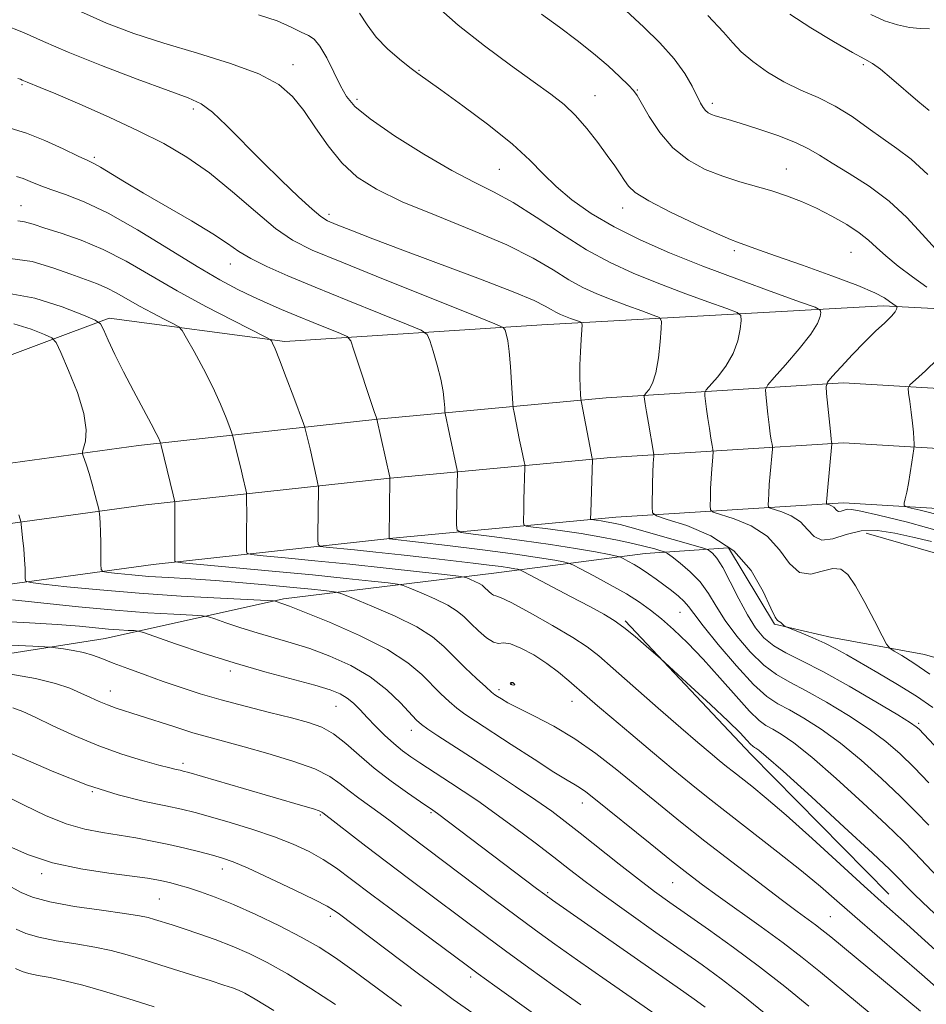
# Model space of a CAD drawing. Extents: x 2099800 to 2102700, y 309800 to 312700.
# Drawn here: x 2100181 to 2100362, y 312197 to 312394 of the extents above; entities that cross this region are included whole.
import ezdxf

# ---------------------------------------------------------------- set-up
doc = ezdxf.new("R2010")
doc.units = 0
doc.header["$MEASUREMENT"] = 0
for name, color, linetype, lineweight in [('BREAKLINE DTM HARD', 7, 'Continuous', 0), ('CONTOUR INDEX', 41, 'Continuous', 13), ('CONTOUR INTERMEDIATE', 44, 'Continuous', 0), ('SPOT ELEVATION DTM', 2, 'Continuous', 13)]:
    doc.layers.add(name, color=color, linetype=linetype, lineweight=lineweight)

msp = doc.modelspace()

# ---------------------------------------------------------------- linework, layer by layer
at = {"layer": 'BREAKLINE DTM HARD', "extrusion": (-0.03363963342994604, 0.009587107175723704, 0.9993880439742614), "elevation": -66714.61416598759, "flags": 128}
msp.add_lwpolyline([(-875999.1279070524, 1933177.077619882), (-875999.1279070523, 1933195.66014393)], dxfattribs=at)
at = {"layer": 'BREAKLINE DTM HARD', "extrusion": (0.2196977469194868, 0.2380681466871605, 0.9460742346832207), "elevation": 536682.1856097319, "flags": 128}
msp.add_lwpolyline([(-1331715.574486337, -1564382.136031295), (-1331752.127793056, -1564379.388692957), (-1331791.450277291, -1564377.443947842)], dxfattribs=at)
at = {"layer": 'BREAKLINE DTM HARD'}
for points in [[(2100451.65, 312325.71, 929.75), (2100395.65, 312335.04, 937.84), (2100353.87, 312337.18, 944.44), (2100285.58, 312333.4, 953.02), (2100234.14, 312330.1, 959.6800000000001), (2100198.99, 312334.73, 963.59), (2100172.87, 312324.97, 969.36), (2100133.38, 312301.49, 974.41), (2100101.67, 312287.53, 978.23), (2100090.66, 312287.12, 979.03)], [(2100000, 312227.327, 995.128), (2100006.82, 312230.31, 994.01), (2100046.6, 312249.37, 986.6700000000001), (2100096.12, 312274.45, 979.53), (2100133.25, 312292.32, 974.1), (2100166.06, 312303.94, 969.38), (2100204.82, 312309.28, 964.61), (2100253.34, 312314.57, 957.89), (2100298.45, 312318.82, 951.25), (2100345.89, 312321.81, 943.41), (2100386.27, 312319.41, 938.97), (2100442.2, 312310.03, 930.6), (2100496.72, 312303.49, 923.46), (2100542.9, 312295.88, 914.9), (2100584.85, 312286.3, 910.9200000000001), (2100621.55, 312274.44, 907.25), (2100667.72, 312259.01, 904.58)], [(2100000, 312214.228, 996.169), (2100011.82, 312219.4, 994.21), (2100051.9, 312238.61, 986.87), (2100101.43, 312263.69, 979.73), (2100137.87, 312281.23, 974.3000000000001), (2100168.91, 312292.22, 969.58), (2100206.29, 312297.37, 964.8100000000001), (2100254.55, 312302.63, 958.09), (2100299.39, 312306.86, 951.45), (2100345.91, 312309.79, 943.61), (2100384.92, 312307.47, 939.1700000000001), (2100440.49, 312298.15, 930.8000000000001), (2100495.03, 312291.61, 923.66), (2100540.59, 312284.1, 915.1), (2100581.66, 312274.72, 911.12), (2100617.8, 312263.04, 907.45), (2100663.92, 312247.63, 904.78)], [(2100000, 312201.127, 996.827), (2100016.82, 312208.49, 994.01), (2100057.2, 312227.85, 986.6700000000001), (2100106.74, 312252.93, 979.53), (2100142.49, 312270.14, 974.1), (2100171.76, 312280.5, 969.38), (2100207.76, 312285.46, 964.61), (2100255.76, 312290.69, 957.89), (2100300.33, 312294.9, 951.25), (2100345.93, 312297.77, 943.41), (2100383.57, 312295.53, 938.97), (2100438.78, 312286.27, 930.6), (2100493.34, 312279.73, 923.46), (2100538.28, 312272.32, 914.9), (2100578.47, 312263.14, 910.9200000000001), (2100614.05, 312251.64, 907.25), (2100660.12, 312236.25, 904.58)], [(2100000, 312184.914, 1005.288), (2100021.83, 312196.55, 1001.64), (2100075.85, 312222.01, 990.5500000000001), (2100125.6, 312248.16, 982.54), (2100165.02, 312265.45, 975.98), (2100198.14, 312270.65, 973), (2100233.84, 312278.6, 967.72), (2100275.91, 312283.71, 961.0600000000001), (2100306.24, 312287.66, 954.98), (2100322.89, 312288.77, 951)], [(2100322.89, 312288.77, 951), (2100332.12, 312273.53, 950.13), (2100343.61, 312270.85, 949.41), (2100362.13, 312267.46, 947.09), (2100392.11, 312258.83, 943.5), (2100424, 312248.26, 940.0500000000001), (2100449.47, 312236.91, 937.11), (2100470.48, 312226.45, 936.16), (2100490.61, 312213.45, 935.02)]]:
    msp.add_polyline3d(points, dxfattribs=at)
at = {"layer": 'CONTOUR INDEX', "flags": 128}
for points, elevation in [([(2100364.365, 312348.647), (2100361.676, 312351.572), (2100358.588, 312354.869), (2100355.029, 312358.168), (2100351.028, 312361.151), (2100347.04, 312363.708), (2100343.623, 312365.781), (2100341.113, 312367.363), (2100338.946, 312368.654), (2100336.335, 312369.903), (2100332.762, 312371.28), (2100328.794, 312372.645), (2100325.267, 312373.777), (2100322.817, 312374.517), (2100320.272, 312375.248), (2100319.493, 312375.527), (2100318.851, 312375.859), (2100318.313, 312376.29), (2100317.833, 312376.887), (2100317.306, 312377.8), (2100315.622, 312381.203), (2100314.155, 312383.733), (2100312.02, 312386.659), (2100309.146, 312389.824), (2100305.946, 312392.949), (2100300.526, 312397.968)], 940), ([(2100363.814, 312256.788), (2100360.503, 312259.062), (2100356.704, 312261.437), (2100352.814, 312263.743), (2100346.613, 312267.331), (2100344.376, 312268.576), (2100342.196, 312269.675), (2100339.789, 312270.757), (2100337.45, 312271.737), (2100334.609, 312272.885), (2100334.183, 312273.086), (2100333.976, 312273.253), (2100333.698, 312273.511), (2100333.352, 312273.805), (2100333.019, 312274.032), (2100332.721, 312274.216), (2100332.263, 312274.888), (2100331.393, 312276.706), (2100329.865, 312280.055), (2100327.457, 312284.216), (2100323.948, 312288.197), (2100319.344, 312291.202), (2100314.541, 312293.225), (2100310.655, 312294.457), (2100308.506, 312295.152), (2100307.723, 312295.811), (2100307.631, 312297.001), (2100307.725, 312301.614), (2100307.788, 312303.94), (2100307.854, 312305.555), (2100307.913, 312306.52), (2100307.959, 312307.038), (2100307.972, 312307.356), (2100307.905, 312307.879), (2100306.875, 312313.696), (2100306.478, 312316.011), (2100306.227, 312317.588), (2100306.101, 312318.5), (2100306.047, 312318.971), (2100306.04, 312319.218), (2100306.144, 312319.428), (2100306.449, 312319.779), (2100307.002, 312320.464), (2100307.689, 312321.72), (2100308.353, 312323.798), (2100308.868, 312326.769), (2100309.226, 312329.991), (2100309.451, 312332.64), (2100309.502, 312334.135), (2100309.082, 312334.841), (2100307.834, 312335.366), (2100305.541, 312336.186), (2100302.573, 312337.267), (2100299.441, 312338.447), (2100296.539, 312339.618), (2100293.776, 312340.894), (2100290.946, 312342.445), (2100287.787, 312344.402), (2100283.834, 312346.743), (2100278.571, 312349.41), (2100271.772, 312352.317), (2100264.38, 312355.269), (2100257.627, 312358.047), (2100252.452, 312360.53), (2100248.604, 312362.992), (2100245.54, 312365.805), (2100242.801, 312369.2), (2100240.277, 312372.848), (2100237.947, 312376.278), (2100235.676, 312379.135), (2100232.885, 312381.521), (2100228.883, 312383.656), (2100223.248, 312385.72), (2100216.626, 312387.751), (2100209.932, 312389.748), (2100203.88, 312391.733), (2100198.393, 312393.806), (2100193.191, 312396.092)], 949.9999999999999), ([(2100364.141, 312215.603), (2100361.74, 312217.852), (2100359.992, 312219.55), (2100358.73, 312220.83), (2100356.885, 312222.762), (2100355.185, 312224.411), (2100351.74, 312227.636), (2100346.057, 312232.885), (2100339.485, 312238.912), (2100333.833, 312244.047), (2100330.464, 312247.038), (2100328.948, 312248.299), (2100328.404, 312248.66), (2100328.083, 312248.835), (2100327.749, 312249.075), (2100327.294, 312249.512), (2100326.564, 312250.308), (2100325.211, 312251.727), (2100322.842, 312254.061), (2100319.301, 312257.4), (2100315.389, 312261.021), (2100309.269, 312266.623), (2100306.445, 312269.108), (2100304.221, 312271.01), (2100301.988, 312272.82), (2100300.027, 312274.229), (2100297.933, 312275.498), (2100295.128, 312277.027), (2100291.299, 312279.065), (2100281.965, 312283.989), (2100281.165, 312284.373), (2100280.756, 312284.485), (2100280.142, 312284.602), (2100279.083, 312284.779), (2100277.427, 312285.02), (2100275.037, 312285.33), (2100271.824, 312285.719), (2100262.749, 312286.767), (2100257.423, 312287.363), (2100252.347, 312287.912), (2100248.046, 312288.352), (2100242.416, 312288.889), (2100241.201, 312289.054), (2100240.76, 312289.464), (2100240.714, 312290.473), (2100240.816, 312296.764), (2100240.836, 312299.751), (2100240.822, 312301.011), (2100240.742, 312301.518), (2100240.527, 312302.5), (2100239.152, 312308.558), (2100238.253, 312312.312), (2100238.113, 312312.83), (2100237.821, 312313.669), (2100235.89, 312318.884), (2100234.399, 312322.87), (2100233.053, 312326.397), (2100232.16, 312328.618), (2100231.666, 312329.73), (2100231.426, 312330.191), (2100231.19, 312330.455), (2100230.299, 312330.957), (2100223.777, 312334.258), (2100218.32, 312337.09), (2100212.556, 312340.224), (2100202.373, 312346.119), (2100197.786, 312348.513), (2100193.382, 312350.365), (2100189.383, 312351.745), (2100186.095, 312352.769), (2100183.717, 312353.531), (2100182.026, 312354.027), (2100180.693, 312354.232)], 960), ([(2100338.986, 312197.028), (2100334.169, 312200.965), (2100329.094, 312204.952), (2100323.894, 312208.822), (2100318.926, 312212.375), (2100311.146, 312217.823), (2100308.118, 312220.005), (2100304.888, 312222.446), (2100301.034, 312225.471), (2100293.229, 312231.699), (2100290.251, 312234.033), (2100287.529, 312236.061), (2100284.358, 312238.279), (2100280.262, 312241.035), (2100275.678, 312244.061), (2100271.272, 312246.941), (2100264.76, 312251.175), (2100262.753, 312252.502), (2100261.481, 312253.41), (2100260.488, 312254.297), (2100257.26, 312257.746), (2100254.556, 312260.333), (2100251.194, 312262.947), (2100247.294, 312265.218), (2100243.149, 312267.093), (2100239.091, 312268.598), (2100235.374, 312269.781), (2100228.581, 312271.747), (2100225.285, 312272.792), (2100222.336, 312273.79), (2100220.129, 312274.564), (2100218.825, 312274.993), (2100217.655, 312275.183), (2100215.617, 312275.297), (2100211.925, 312275.478), (2100206.673, 312275.794), (2100200.17, 312276.294), (2100192.853, 312276.989), (2100179.637, 312278.381)], 969.9999999999999), ([(2100293.955, 312188.363), (2100276.162, 312201.106), (2100272.778, 312203.547), (2100270.4, 312205.29), (2100256.932, 312215.314), (2100251.553, 312219.344), (2100247.481, 312222.416), (2100244.423, 312224.659), (2100241.769, 312226.417), (2100238.981, 312227.987), (2100235.805, 312229.476), (2100232.055, 312230.945), (2100227.687, 312232.421), (2100223.199, 312233.802), (2100219.229, 312234.955), (2100216.172, 312235.799), (2100213.466, 312236.468), (2100210.306, 312237.15), (2100206.057, 312238.04), (2100200.758, 312239.351), (2100194.616, 312241.304), (2100187.917, 312243.974), (2100181.267, 312246.845), (2100175.353, 312249.257)], 980), ([(2100207.967, 312196.941), (2100202.661, 312198.578), (2100197.851, 312200.028), (2100193.664, 312201.223), (2100190.091, 312202.135), (2100187.123, 312202.759), (2100184.737, 312203.194), (2100182.905, 312203.563), (2100181.525, 312203.987), (2100180.19, 312204.565)], 990)]:
    msp.add_lwpolyline(points, dxfattribs=dict(at, elevation=elevation))
at = {"layer": 'CONTOUR INTERMEDIATE', "flags": 128}
for points, elevation in [([(2100366.313, 312291.773), (2100358.751, 312293.941), (2100352.922, 312295.335), (2100349.4, 312296.132), (2100347.621, 312296.473), (2100346.737, 312296.493), (2100346.047, 312296.329), (2100345.438, 312296.135), (2100344.946, 312296.069), (2100344.586, 312296.239), (2100343.962, 312296.913), (2100343.55, 312297.182), (2100343.12, 312297.363), (2100342.579, 312297.536), (2100342.509, 312297.595), (2100342.501, 312297.701), (2100342.511, 312297.956), (2100342.562, 312298.658), (2100342.692, 312300.158), (2100343.584, 312309.605), (2100343.578, 312309.745), (2100343.548, 312309.943), (2100343.471, 312310.582), (2100343.311, 312312.039), (2100342.514, 312319.696), (2100342.428, 312321.081), (2100342.729, 312321.961), (2100343.677, 312323.09), (2100345.423, 312325.017), (2100347.693, 312327.468), (2100350.107, 312329.965), (2100352.325, 312332.11), (2100354.17, 312333.824), (2100355.504, 312335.109), (2100356.247, 312335.981), (2100356.551, 312336.521), (2100356.625, 312336.823), (2100356.64, 312336.978), (2100356.6, 312337.065), (2100356.473, 312337.158), (2100355.793, 312337.621), (2100355.134, 312338.09), (2100354.098, 312338.79), (2100352.178, 312339.823), (2100348.772, 312341.299), (2100343.609, 312343.245), (2100337.724, 312345.337), (2100332.482, 312347.167), (2100328.925, 312348.42), (2100324.703, 312349.919), (2100323.333, 312350.46), (2100320.695, 312351.607), (2100316.347, 312353.579), (2100311.3, 312355.969), (2100306.93, 312358.211), (2100304.259, 312359.886), (2100302.899, 312361.148), (2100302.108, 312362.294), (2100301.254, 312363.595), (2100300.133, 312365.217), (2100298.647, 312367.298), (2100296.747, 312369.888), (2100294.568, 312372.685), (2100292.292, 312375.3), (2100289.995, 312377.49), (2100287.329, 312379.596), (2100283.842, 312382.107), (2100279.262, 312385.378), (2100274.046, 312389.234), (2100268.832, 312393.367), (2100264.189, 312397.448)], 944), ([(2100363.219, 312263.481), (2100359.99, 312265.701), (2100357.607, 312267.201), (2100356.038, 312268.119), (2100355.168, 312268.679), (2100354.551, 312269.471), (2100353.658, 312271.174), (2100352.118, 312274.193), (2100350.198, 312277.847), (2100348.325, 312281.182), (2100346.796, 312283.425), (2100345.392, 312284.539), (2100343.766, 312284.67), (2100341.682, 312284.081), (2100339.352, 312283.52), (2100337.101, 312283.851), (2100335.125, 312285.654), (2100333.111, 312288.357), (2100330.62, 312291.102), (2100327.413, 312293.195), (2100324.067, 312294.604), (2100319.864, 312295.946), (2100319.318, 312296.406), (2100319.254, 312297.235), (2100319.284, 312298.709), (2100319.337, 312300.629), (2100319.423, 312302.679), (2100319.543, 312304.574), (2100319.672, 312306.153), (2100319.829, 312307.935), (2100319.798, 312308.455), (2100319.658, 312309.288), (2100319.398, 312310.752), (2100319.073, 312312.658), (2100318.756, 312314.687), (2100318.502, 312316.555), (2100318.32, 312318.104), (2100318.203, 312319.213), (2100318.184, 312319.855), (2100318.454, 312320.4), (2100320.674, 312322.942), (2100322.376, 312325.146), (2100323.874, 312327.667), (2100324.803, 312330.234), (2100325.254, 312332.542), (2100325.429, 312334.273), (2100325.394, 312335.254), (2100324.653, 312335.875), (2100322.571, 312336.668), (2100318.761, 312338.031), (2100313.827, 312339.828), (2100308.621, 312341.789), (2100303.796, 312343.735), (2100299.204, 312345.857), (2100294.499, 312348.435), (2100289.465, 312351.609), (2100284.416, 312354.949), (2100279.796, 312357.881), (2100275.85, 312360.049), (2100272.01, 312361.953), (2100267.511, 312364.305), (2100261.911, 312367.578), (2100256.077, 312371.262), (2100251.204, 312374.605), (2100248.15, 312377.085), (2100246.435, 312379.095), (2100245.243, 312381.259), (2100243.923, 312383.99), (2100242.496, 312386.852), (2100241.15, 312389.199), (2100239.992, 312390.582), (2100238.826, 312391.339), (2100237.374, 312392.008), (2100235.372, 312392.998), (2100232.599, 312394.218), (2100228.847, 312395.445)], 948), ([(2100363.503, 312290.037), (2100359.767, 312290.926), (2100356.167, 312291.717), (2100352.729, 312292.218), (2100349.472, 312292.162), (2100346.442, 312291.444), (2100343.769, 312290.593), (2100341.611, 312290.301), (2100340.029, 312291.047), (2100338.721, 312292.473), (2100337.291, 312294.007), (2100335.481, 312295.189), (2100333.593, 312295.984), (2100331.222, 312296.741), (2100330.914, 312297), (2100330.878, 312297.468), (2100330.898, 312298.332), (2100330.95, 312299.643), (2100331.057, 312301.419), (2100331.232, 312303.594), (2100331.685, 312308.515), (2100331.691, 312309.03), (2100331.618, 312309.516), (2100331.473, 312310.347), (2100331.272, 312311.62), (2100331.033, 312313.363), (2100330.778, 312315.522), (2100330.359, 312319.454), (2100330.327, 312320.492), (2100330.764, 312321.372), (2100332.044, 312322.848), (2100334.345, 312325.42), (2100337.063, 312328.572), (2100339.395, 312331.535), (2100340.739, 312333.699), (2100341.281, 312335.093), (2100341.407, 312335.906), (2100341.286, 312336.374), (2100340.224, 312336.909), (2100337.308, 312337.97), (2100331.98, 312339.876), (2100325.08, 312342.389), (2100317.8, 312345.131), (2100311.125, 312347.801), (2100305.209, 312350.405), (2100299.999, 312353.024), (2100295.454, 312355.715), (2100291.583, 312358.424), (2100288.409, 312361.07), (2100285.819, 312363.637), (2100283.172, 312366.368), (2100279.695, 312369.572), (2100274.941, 312373.384), (2100269.763, 312377.248), (2100265.346, 312380.433), (2100260.757, 312383.707), (2100259.154, 312384.899), (2100257.047, 312386.548), (2100254.648, 312388.633), (2100252.386, 312390.999), (2100250.572, 312393.465), (2100249.041, 312395.755)], 946), ([(2100362.592, 312340.962), (2100359.759, 312343.008), (2100356.893, 312345.17), (2100354.4, 312347.185), (2100352.533, 312348.871), (2100350.928, 312350.356), (2100349.063, 312351.848), (2100346.561, 312353.491), (2100343.598, 312355.186), (2100340.492, 312356.769), (2100337.489, 312358.115), (2100334.547, 312359.246), (2100331.556, 312360.222), (2100325.15, 312362.039), (2100321.746, 312363.131), (2100318.263, 312364.523), (2100314.869, 312366.369), (2100311.768, 312368.823), (2100309.134, 312371.906), (2100307.048, 312375.089), (2100304.647, 312379.307), (2100303.909, 312380.325), (2100302.873, 312381.404), (2100301.162, 312383.053), (2100298.797, 312385.215), (2100295.9, 312387.693), (2100292.601, 312390.311), (2100289.068, 312392.969), (2100285.475, 312395.589)], 942), ([(2100362.781, 312363.48), (2100359.463, 312366.562), (2100356.623, 312368.709), (2100353.863, 312370.608), (2100350.867, 312372.78), (2100347.641, 312375.077), (2100344.274, 312377.183), (2100340.845, 312378.887), (2100337.407, 312380.394), (2100334.002, 312382.017), (2100330.714, 312383.969), (2100327.776, 312386.075), (2100325.458, 312388.061), (2100323.803, 312389.832), (2100321.935, 312391.997), (2100318.749, 312395.344)], 938), ([(2100363.04, 312376.315), (2100360.829, 312378.183), (2100355.56, 312382.73), (2100353.327, 312384.563), (2100351.743, 312385.677), (2100350.168, 312386.556), (2100347.748, 312387.876), (2100343.934, 312390.105), (2100339.418, 312392.875), (2100335.2, 312395.612)], 936), ([(2100363.111, 312392.619), (2100361.281, 312392.694), (2100359.128, 312392.922), (2100356.705, 312393.417), (2100354.108, 312394.258), (2100351.373, 312395.545)], 934), ([(2100371.9, 312240.971), (2100361.035, 312252.482), (2100360.497, 312252.977), (2100359.343, 312253.769), (2100356.803, 312255.336), (2100352.425, 312257.957), (2100347.038, 312261.097), (2100341.79, 312264.022), (2100337.593, 312266.183), (2100334.412, 312267.778), (2100331.972, 312269.194), (2100330.011, 312270.784), (2100328.314, 312272.776), (2100326.68, 312275.362), (2100324.966, 312278.599), (2100323.273, 312281.973), (2100321.764, 312284.834), (2100320.569, 312286.689), (2100319.698, 312287.696), (2100319.13, 312288.173), (2100318.726, 312288.427), (2100317.873, 312288.724), (2100315.842, 312289.317), (2100307.84, 312291.609), (2100303.874, 312292.719), (2100301.197, 312293.428), (2100299.563, 312293.807), (2100298.444, 312294.008), (2100297.421, 312294.158), (2100295.452, 312294.414), (2100295.316, 312294.487), (2100295.298, 312294.645), (2100295.323, 312295.781), (2100295.663, 312306.493), (2100295.639, 312306.678), (2100295.143, 312309.154), (2100293.456, 312317.847), (2100293.35, 312318.602), (2100293.295, 312319.45), (2100293.224, 312320.902), (2100293.166, 312322.928), (2100293.173, 312325.364), (2100293.279, 312328.002), (2100293.436, 312330.475), (2100293.581, 312332.374), (2100293.641, 312333.42), (2100293.516, 312333.858), (2100293.096, 312334.064), (2100291.319, 312334.706), (2100290.262, 312335.105), (2100289.281, 312335.5), (2100288.348, 312335.931), (2100287.392, 312336.455), (2100286.2, 312337.161), (2100283.991, 312338.27), (2100279.841, 312340.033), (2100273.242, 312342.575), (2100257.748, 312348.336), (2100251.707, 312350.625), (2100247.325, 312352.33), (2100244.403, 312353.494), (2100242.635, 312354.247), (2100241.303, 312355.068), (2100239.582, 312356.526), (2100236.859, 312359.029), (2100233.368, 312362.35), (2100229.555, 312366.103), (2100222.445, 312373.325), (2100219.627, 312375.975), (2100217.373, 312377.625), (2100214.786, 312378.818), (2100210.749, 312380.286), (2100204.589, 312382.549), (2100197.415, 312385.282), (2100190.785, 312387.945), (2100185.809, 312390.124), (2100181.821, 312391.903), (2100177.713, 312393.49)], 951.9999999999999), ([(2100363.025, 312241.754), (2100360.057, 312244.821), (2100357.285, 312247.524), (2100354.428, 312250.001), (2100351.061, 312252.514), (2100346.935, 312255.227), (2100342.515, 312257.898), (2100338.443, 312260.181), (2100335.184, 312261.884), (2100332.494, 312263.407), (2100329.951, 312265.303), (2100327.254, 312267.956), (2100324.587, 312271.091), (2100322.253, 312274.266), (2100320.441, 312277.127), (2100318.896, 312279.661), (2100317.245, 312281.941), (2100315.254, 312284.003), (2100313.229, 312285.733), (2100311.609, 312286.98), (2100310.681, 312287.661), (2100310.108, 312287.978), (2100309.398, 312288.205), (2100308.142, 312288.56), (2100306.262, 312289.058), (2100303.762, 312289.658), (2100300.676, 312290.319), (2100297.164, 312290.993), (2100293.416, 312291.629), (2100289.665, 312292.179), (2100286.313, 312292.618), (2100283.807, 312292.924), (2100282.445, 312293.118), (2100281.945, 312293.387), (2100281.88, 312293.965), (2100281.916, 312296.538), (2100281.956, 312298.404), (2100282.151, 312304.907), (2100282.118, 312305.422), (2100282.001, 312306.015), (2100281.469, 312308.505), (2100281.093, 312310.324), (2100279.999, 312315.869), (2100279.832, 312316.784), (2100279.743, 312317.636), (2100279.507, 312321.806), (2100279.293, 312325.048), (2100279.025, 312328.07), (2100278.718, 312330.235), (2100278.422, 312331.593), (2100278.191, 312332.364), (2100277.832, 312332.844), (2100276.157, 312333.637), (2100271.731, 312335.421), (2100254.191, 312342.433), (2100245.501, 312345.926), (2100239.588, 312348.378), (2100235.66, 312350.349), (2100232.254, 312352.709), (2100228.224, 312356.069), (2100223.672, 312359.999), (2100219.011, 312363.806), (2100214.518, 312366.973), (2100209.914, 312369.675), (2100204.783, 312372.263), (2100198.937, 312374.966), (2100193.114, 312377.537), (2100188.279, 312379.611), (2100185.147, 312380.924), (2100182.514, 312381.991), (2100181.571, 312382.398), (2100181.192, 312382.545), (2100180.665, 312382.698)], 954), ([(2100363.033, 312233.245), (2100360.429, 312235.955), (2100357.285, 312239.092), (2100353.543, 312242.644), (2100349.447, 312246.304), (2100345.318, 312249.692), (2100341.445, 312252.497), (2100337.993, 312254.698), (2100335.097, 312256.341), (2100332.775, 312257.585), (2100330.576, 312259.036), (2100327.93, 312261.411), (2100324.498, 312265.127), (2100320.86, 312269.406), (2100317.825, 312273.171), (2100315.966, 312275.619), (2100314.911, 312277.053), (2100314.053, 312278.051), (2100312.909, 312279.086), (2100311.498, 312280.209), (2100309.964, 312281.365), (2100308.428, 312282.503), (2100306.917, 312283.585), (2100305.437, 312284.576), (2100304.016, 312285.439), (2100302.774, 312286.136), (2100301.857, 312286.625), (2100301.283, 312286.902), (2100300.553, 312287.106), (2100299.044, 312287.411), (2100296.266, 312287.948), (2100292.277, 312288.665), (2100287.27, 312289.469), (2100281.577, 312290.265), (2100276.078, 312290.967), (2100271.79, 312291.487), (2100269.438, 312291.821), (2100268.575, 312292.287), (2100268.462, 312293.285), (2100268.544, 312299.487), (2100268.646, 312303.831), (2100268.574, 312304.351), (2100267.044, 312311.495), (2100266.211, 312315.646), (2100266.168, 312316.059), (2100266.125, 312316.796), (2100266.036, 312318.138), (2100265.813, 312320.078), (2100265.359, 312322.536), (2100264.63, 312325.359), (2100263.804, 312328.103), (2100263.111, 312330.249), (2100262.575, 312331.487), (2100261.378, 312332.343), (2100258.495, 312333.548), (2100253.296, 312335.625), (2100246.74, 312338.258), (2100240.182, 312340.919), (2100234.727, 312343.186), (2100230.483, 312345.062), (2100227.305, 312346.655), (2100224.938, 312348.105), (2100222.672, 312349.671), (2100219.683, 312351.642), (2100215.431, 312354.192), (2100205.801, 312359.747), (2100202.012, 312362.006), (2100197.235, 312364.934), (2100195.921, 312365.667), (2100194.659, 312366.274), (2100192.762, 312367.163), (2100189.765, 312368.601), (2100186.091, 312370.291), (2100182.387, 312371.795), (2100179.146, 312372.79)], 956), ([(2100368.422, 312219.04), (2100360.162, 312227.789), (2100357.832, 312230.156), (2100354.512, 312233.364), (2100349.8, 312237.765), (2100344.466, 312242.608), (2100339.576, 312246.869), (2100335.955, 312249.768), (2100333.47, 312251.498), (2100331.75, 312252.5), (2100330.411, 312253.232), (2100329.016, 312254.232), (2100327.118, 312256.059), (2100324.413, 312259.064), (2100321.176, 312262.778), (2100317.827, 312266.524), (2100314.718, 312269.751), (2100311.931, 312272.407), (2100309.481, 312274.565), (2100307.316, 312276.326), (2100305.116, 312277.905), (2100302.494, 312279.543), (2100299.248, 312281.385), (2100295.927, 312283.185), (2100293.264, 312284.596), (2100291.747, 312285.381), (2100290.874, 312285.731), (2100289.9, 312285.948), (2100288.128, 312286.284), (2100285.07, 312286.795), (2100280.29, 312287.491), (2100273.707, 312288.35), (2100266.652, 312289.221), (2100255.064, 312290.596), (2100255.002, 312290.643), (2100254.984, 312290.933), (2100255.157, 312302.661), (2100255.101, 312302.949), (2100252.527, 312314.534), (2100252.369, 312314.97), (2100252.056, 312315.893), (2100247.957, 312328.364), (2100247.296, 312330.199), (2100246.597, 312331.057), (2100245.259, 312331.674), (2100239.773, 312333.875), (2100236.497, 312335.211), (2100233.455, 312336.482), (2100230.596, 312337.724), (2100227.754, 312339.022), (2100224.722, 312340.497), (2100221.131, 312342.412), (2100216.57, 312345.068), (2100210.842, 312348.588), (2100204.61, 312352.392), (2100198.747, 312355.725), (2100193.95, 312358.021), (2100190.191, 312359.48), (2100187.261, 312360.489), (2100184.966, 312361.362), (2100183.162, 312362.116), (2100181.718, 312362.695), (2100180.423, 312363.085)], 958), ([(2100365.777, 312206.924), (2100358.585, 312213.444), (2100353.487, 312217.989), (2100350.064, 312221.08), (2100339.62, 312230.605), (2100334.416, 312235.265), (2100330.424, 312238.7), (2100327.552, 312241.045), (2100323.889, 312243.917), (2100322.504, 312245.03), (2100321.053, 312246.222), (2100319.256, 312247.721), (2100316.802, 312249.808), (2100313.37, 312252.775), (2100308.857, 312256.721), (2100299.846, 312264.653), (2100296.958, 312267.166), (2100294.627, 312268.982), (2100291.776, 312270.841), (2100287.703, 312273.251), (2100283.202, 312275.791), (2100279.437, 312277.807), (2100277.268, 312278.834), (2100276.316, 312279.166), (2100275.896, 312279.285), (2100275.45, 312279.573), (2100274.938, 312280.013), (2100274.022, 312280.905), (2100273.577, 312281.282), (2100272.978, 312281.662), (2100272.155, 312282.07), (2100271.269, 312282.457), (2100270.544, 312282.756), (2100269.997, 312282.936), (2100268.839, 312283.111), (2100266.076, 312283.43), (2100261.045, 312283.997), (2100254.4, 312284.73), (2100247.126, 312285.503), (2100240.146, 312286.203), (2100234.15, 312286.776), (2100229.768, 312287.182), (2100227.401, 312287.43), (2100226.532, 312287.719), (2100226.417, 312288.298), (2100226.456, 312290.867), (2100226.472, 312292.732), (2100226.478, 312294.819), (2100226.465, 312299.242), (2100226.417, 312299.761), (2100226.291, 312300.367), (2100225.715, 312302.897), (2100225.286, 312304.72), (2100223.73, 312311.045), (2100223.511, 312311.734), (2100223.111, 312312.829), (2100222.37, 312314.789), (2100221.245, 312317.545), (2100219.72, 312320.899), (2100217.849, 312324.583), (2100215.962, 312328.068), (2100214.46, 312330.756), (2100213.579, 312332.255), (2100212.897, 312332.986), (2100211.833, 312333.577), (2100209.968, 312334.521), (2100207.551, 312335.775), (2100204.998, 312337.163), (2100200.488, 312339.774), (2100198.457, 312340.834), (2100196.433, 312341.684), (2100191.299, 312343.515), (2100187.684, 312344.831), (2100183.524, 312346.064), (2100179.144, 312346.706)], 962), ([(2100364.992, 312200.399), (2100361.578, 312203.4), (2100348.163, 312214.986), (2100344.591, 312218.126), (2100341.303, 312220.984), (2100337.534, 312224.116), (2100332.779, 312227.894), (2100322.747, 312235.69), (2100318.837, 312238.76), (2100315.43, 312241.497), (2100311.86, 312244.43), (2100307.683, 312247.903), (2100303.35, 312251.534), (2100299.534, 312254.755), (2100296.72, 312257.158), (2100294.647, 312258.958), (2100290.986, 312262.17), (2100288.893, 312263.895), (2100286.531, 312265.646), (2100283.918, 312267.329), (2100281.37, 312268.721), (2100279.275, 312269.565), (2100277.885, 312269.74), (2100276.896, 312269.659), (2100275.866, 312269.871), (2100274.472, 312270.772), (2100272.868, 312272.148), (2100271.326, 312273.63), (2100270.006, 312274.936), (2100268.612, 312276.116), (2100266.74, 312277.306), (2100264.164, 312278.582), (2100261.396, 312279.792), (2100259.127, 312280.727), (2100257.775, 312281.249), (2100256.654, 312281.512), (2100254.805, 312281.741), (2100251.429, 312282.119), (2100246.378, 312282.663), (2100239.666, 312283.348), (2100231.583, 312284.129), (2100213.6, 312285.805), (2100212.303, 312285.974), (2100212.121, 312286.123), (2100212.129, 312288.701), (2100212.107, 312297.472), (2100212.092, 312298.005), (2100212.055, 312298.234), (2100211.787, 312299.376), (2100209.347, 312309.261), (2100209.202, 312309.8), (2100209.095, 312310.11), (2100208.888, 312310.627), (2100208.389, 312311.691), (2100207.392, 312313.614), (2100203.81, 312320.197), (2100201.819, 312323.982), (2100200.103, 312327.467), (2100198.759, 312330.368), (2100197.834, 312332.447), (2100197.219, 312333.615), (2100196.182, 312334.371), (2100193.832, 312335.364), (2100189.585, 312337.004), (2100184.068, 312338.752), (2100178.213, 312339.832)], 964), ([(2100361.32, 312196.042), (2100343.363, 312210.892), (2100341.586, 312212.341), (2100340.297, 312213.338), (2100336.663, 312215.996), (2100333.434, 312218.399), (2100328.897, 312221.839), (2100323.581, 312225.92), (2100318.202, 312230.1), (2100313.322, 312233.952), (2100308.887, 312237.514), (2100300.535, 312244.348), (2100296.373, 312247.609), (2100292.164, 312250.562), (2100287.947, 312253.069), (2100284.055, 312255.103), (2100280.894, 312256.666), (2100278.752, 312257.778), (2100277.447, 312258.525), (2100276.676, 312259.015), (2100276.128, 312259.386), (2100275.46, 312259.922), (2100274.32, 312260.939), (2100272.482, 312262.643), (2100270.226, 312264.786), (2100267.959, 312267.008), (2100265.915, 312269.037), (2100263.638, 312270.96), (2100260.501, 312272.949), (2100256.174, 312275.093), (2100251.522, 312277.127), (2100247.71, 312278.698), (2100245.552, 312279.562), (2100244.469, 312279.914), (2100243.533, 312280.052), (2100241.945, 312280.23), (2100239.421, 312280.499), (2100235.804, 312280.863), (2100231.065, 312281.312), (2100225.681, 312281.787), (2100220.251, 312282.216), (2100215.274, 312282.548), (2100210.829, 312282.815), (2100206.892, 312283.072), (2100203.471, 312283.356), (2100200.701, 312283.631), (2100198.752, 312283.847), (2100197.709, 312284.02), (2100197.326, 312284.451), (2100197.274, 312285.508), (2100197.278, 312287.409), (2100197.271, 312289.756), (2100197.238, 312292.001), (2100197.171, 312293.705), (2100197.09, 312294.86), (2100197.02, 312295.567), (2100196.968, 312295.984), (2100196.859, 312296.482), (2100196.133, 312299.277), (2100195.539, 312301.496), (2100194.933, 312303.641), (2100194.414, 312305.303), (2100194.01, 312306.461), (2100193.734, 312307.188), (2100193.599, 312307.603), (2100193.629, 312308.008), (2100193.849, 312308.748), (2100194.212, 312310.142), (2100194.373, 312312.385), (2100193.915, 312315.644), (2100192.592, 312319.887), (2100190.851, 312324.296), (2100189.312, 312327.856), (2100188.369, 312329.856), (2100187.513, 312330.796), (2100186.011, 312331.485), (2100183.348, 312332.513), (2100179.89, 312333.609)], 966), ([(2100365.744, 312295.189), (2100361.276, 312296.285), (2100358.895, 312296.854), (2100358.059, 312297.224), (2100358.052, 312297.715), (2100358.272, 312298.59), (2100358.572, 312299.906), (2100358.92, 312301.665), (2100359.283, 312303.796), (2100359.613, 312305.93), (2100359.997, 312308.582), (2100360.041, 312309.106), (2100360.032, 312309.645), (2100359.995, 312310.571), (2100359.908, 312311.945), (2100359.738, 312313.751), (2100359.469, 312315.904), (2100359.166, 312318.04), (2100358.914, 312319.728), (2100358.832, 312320.707), (2100359.195, 312321.404), (2100360.315, 312322.415), (2100362.338, 312324.182), (2100364.753, 312326.516)], 942), ([(2100356.121, 312191.572), (2100341.325, 312203.832), (2100337.645, 312206.812), (2100333.833, 312209.746), (2100329.447, 312212.95), (2100320.861, 312219.058), (2100317.695, 312221.359), (2100314.851, 312223.522), (2100311.527, 312226.143), (2100307.217, 312229.593), (2100295.955, 312238.693), (2100294.375, 312239.946), (2100293.315, 312240.699), (2100292.24, 312241.344), (2100290.629, 312242.281), (2100287.965, 312243.91), (2100283.982, 312246.454), (2100279.416, 312249.42), (2100272.242, 312254.109), (2100270.157, 312255.517), (2100268.536, 312256.721), (2100266.981, 312258.027), (2100265.357, 312259.541), (2100261.543, 312263.41), (2100258.743, 312265.79), (2100254.652, 312268.434), (2100249.056, 312271.249), (2100243.045, 312273.884), (2100238.038, 312275.926), (2100235.081, 312277.089), (2100233.736, 312277.586), (2100232.156, 312278.104), (2100231.836, 312278.164), (2100230.568, 312278.24), (2100221.242, 312278.682), (2100213.373, 312279.109), (2100204.936, 312279.67), (2100197.089, 312280.338), (2100190.519, 312281.001), (2100185.791, 312281.525), (2100183.247, 312281.836), (2100182.31, 312282.1), (2100182.177, 312282.545), (2100182.174, 312283.364), (2100182.138, 312284.628), (2100182.036, 312286.373), (2100181.849, 312288.551), (2100181.629, 312290.766), (2100181.33, 312293.537), (2100181.249, 312294.058), (2100181.131, 312294.545), (2100180.909, 312295.374)], 968), ([(2100331.112, 312194.827), (2100325.766, 312199.175), (2100321.459, 312202.524), (2100317.658, 312205.302), (2100308.394, 312211.793), (2100302.941, 312215.635), (2100298.015, 312219.165), (2100294.225, 312221.975), (2100291.11, 312224.373), (2100287.94, 312226.844), (2100284.186, 312229.733), (2100280.109, 312232.81), (2100276.173, 312235.703), (2100272.745, 312238.121), (2100269.812, 312240.103), (2100267.268, 312241.772), (2100261.118, 312245.768), (2100259.364, 312246.941), (2100257.649, 312248.18), (2100255.903, 312249.603), (2100254.085, 312251.28), (2100252.283, 312253.08), (2100250.619, 312254.824), (2100249.175, 312256.36), (2100247.876, 312257.657), (2100246.61, 312258.713), (2100245.2, 312259.559), (2100243.21, 312260.349), (2100240.143, 312261.27), (2100230.109, 312263.97), (2100223.968, 312265.736), (2100217.78, 312267.697), (2100212.244, 312269.571), (2100205.815, 312271.822), (2100204.743, 312272.127), (2100203.966, 312272.199), (2100202.735, 312272.259), (2100200.984, 312272.365), (2100198.817, 312272.531), (2100192.988, 312273.067), (2100188.63, 312273.404), (2100182.989, 312273.76), (2100176.663, 312274.096)], 972), ([(2100318.22, 312196.875), (2100316.53, 312198.119), (2100313.996, 312199.915), (2100287.684, 312218.269), (2100286.12, 312219.392), (2100284.51, 312220.598), (2100264.683, 312235.624), (2100263.724, 312236.307), (2100261.26, 312237.955), (2100258.657, 312239.725), (2100255.373, 312242.057), (2100251.987, 312244.661), (2100248.962, 312247.26), (2100246.293, 312249.625), (2100243.863, 312251.539), (2100241.5, 312252.873), (2100238.833, 312253.843), (2100235.437, 312254.756), (2100231.064, 312255.847), (2100226.166, 312257.081), (2100221.369, 312258.353), (2100217.149, 312259.587), (2100213.378, 312260.802), (2100209.773, 312262.045), (2100206.153, 312263.337), (2100202.718, 312264.595), (2100199.769, 312265.713), (2100197.493, 312266.609), (2100195.629, 312267.301), (2100193.806, 312267.835), (2100191.775, 312268.249), (2100189.793, 312268.554), (2100188.239, 312268.755), (2100187.262, 312268.867), (2100186.084, 312268.952), (2100183.695, 312269.082), (2100179.353, 312269.307)], 974), ([(2100309.27, 312194.7), (2100298.432, 312202.248), (2100292.706, 312206.254), (2100288.127, 312209.486), (2100284.276, 312212.254), (2100280.403, 312215.105), (2100275.978, 312218.416), (2100259.143, 312231.105), (2100255.19, 312234.123), (2100253.174, 312235.614), (2100248.928, 312238.646), (2100246.976, 312240.135), (2100245.217, 312241.577), (2100243.143, 312243.019), (2100240.112, 312244.522), (2100235.744, 312246.108), (2100230.712, 312247.648), (2100225.951, 312248.978), (2100218.93, 312250.855), (2100215.714, 312251.781), (2100212.068, 312252.924), (2100204.95, 312255.245), (2100200.343, 312256.714), (2100198.632, 312257.322), (2100196.952, 312258.018), (2100195.195, 312258.815), (2100193.291, 312259.702), (2100191.103, 312260.661), (2100188.235, 312261.654), (2100184.223, 312262.636), (2100178.904, 312263.559)], 976), ([(2100280.06, 312261.359), (2100280.113, 312261.452), (2100280.028, 312261.572), (2100279.88, 312261.694), (2100279.728, 312261.793), (2100279.582, 312261.843), (2100279.437, 312261.818), (2100279.303, 312261.706), (2100279.236, 312261.551), (2100279.302, 312261.41), (2100279.536, 312261.33), (2100279.834, 312261.315), (2100280.06, 312261.359)], 966), ([(2100293.331, 312197.309), (2100288.118, 312201.013), (2100282.956, 312204.716), (2100278.282, 312208.105), (2100274.378, 312210.982), (2100258.849, 312222.603), (2100254.446, 312225.932), (2100250.322, 312229.098), (2100241.743, 312235.758), (2100241.536, 312235.902), (2100241.019, 312236.126), (2100239.85, 312236.516), (2100237.75, 312237.144), (2100225.84, 312240.601), (2100214.874, 312243.806), (2100213.771, 312244.109), (2100213.151, 312244.25), (2100212.382, 312244.411), (2100211.073, 312244.717), (2100208.892, 312245.281), (2100205.623, 312246.197), (2100201.5, 312247.485), (2100196.874, 312249.149), (2100192.119, 312251.134), (2100187.707, 312253.156), (2100184.137, 312254.872), (2100181.677, 312256.031), (2100179.667, 312256.753)], 977.9999999999999), ([(2100273.249, 312194.585), (2100267.833, 312198.381), (2100265.121, 312200.358), (2100260.88, 312203.526), (2100244.779, 312215.631), (2100243.874, 312216.283), (2100242.573, 312217.047), (2100240.098, 312218.316), (2100236, 312220.316), (2100231.16, 312222.621), (2100226.79, 312224.638), (2100223.77, 312225.931), (2100221.645, 312226.689), (2100219.628, 312227.258), (2100217.101, 312227.914), (2100214.112, 312228.652), (2100210.878, 312229.401), (2100207.583, 312230.096), (2100204.27, 312230.721), (2100200.948, 312231.268), (2100197.602, 312231.775), (2100194.114, 312232.451), (2100190.341, 312233.549), (2100186.211, 312235.226), (2100181.939, 312237.266), (2100177.812, 312239.356)], 982), ([(2100257.487, 312197.046), (2100252.62, 312200.665), (2100247.994, 312204.077), (2100244.264, 312206.728), (2100240.976, 312208.85), (2100237.398, 312210.873), (2100233.032, 312213.104), (2100228.293, 312215.367), (2100223.828, 312217.364), (2100220.147, 312218.87), (2100217.212, 312219.942), (2100214.85, 312220.708), (2100212.902, 312221.283), (2100211.267, 312221.719), (2100209.86, 312222.056), (2100208.499, 312222.34), (2100206.618, 312222.646), (2100203.555, 312223.054), (2100198.907, 312223.648), (2100193.306, 312224.52), (2100187.645, 312225.765), (2100182.641, 312227.428), (2100178.307, 312229.355)], 984), ([(2100244.252, 312197.381), (2100239.327, 312200.616), (2100234.653, 312203.51), (2100230.584, 312205.802), (2100226.977, 312207.588), (2100223.564, 312209.059), (2100220.158, 312210.367), (2100216.888, 312211.524), (2100213.961, 312212.505), (2100211.537, 312213.295), (2100208.064, 312214.39), (2100206.756, 312214.766), (2100205.009, 312215.133), (2100202.041, 312215.596), (2100197.408, 312216.232), (2100192.014, 312217.021), (2100187.102, 312217.913), (2100183.618, 312218.86), (2100181.33, 312219.81), (2100178.193, 312221.546)], 986), ([(2100231.908, 312196.148), (2100228.194, 312198.48), (2100226.123, 312199.653), (2100224.861, 312200.226), (2100223.634, 312200.691), (2100221.901, 312201.279), (2100219.179, 312202.155), (2100215.205, 312203.412), (2100210.592, 312204.858), (2100206.172, 312206.23), (2100202.544, 312207.322), (2100199.366, 312208.169), (2100196.066, 312208.865), (2100192.26, 312209.499), (2100188.334, 312210.132), (2100184.862, 312210.824), (2100182.267, 312211.609), (2100180.352, 312212.443)], 988)]:
    msp.add_lwpolyline(points, dxfattribs=dict(at, elevation=elevation))
at = {"layer": 'SPOT ELEVATION DTM'}
for p in [(2100235.72, 312385.49, 949.4), (2100349.91, 312385.46, 936.2), (2100260.97, 312384.35, 945.9), (2100181.54, 312381.45, 954.2), (2100304.69, 312380.43, 941.9), (2100248.53, 312378.55, 947.6), (2100296.19, 312379.26, 943.2), (2100319.64, 312377.75, 939.6), (2100215.79, 312376.57, 952.4), (2100196.01, 312366.96, 955.7), (2100277.07, 312364.52, 947), (2100334.48, 312364.58, 941.2), (2100181.32, 312357.28, 959.19), (2100301.7, 312356.76, 944.6), (2100242.95, 312355.5, 951.6), (2100324.09, 312348.25, 944.3000000000001), (2100347.42, 312347.93, 943), (2100223.21, 312345.55, 956.7), (2100313.19, 312275.87, 956.9), (2100223.19, 312264.13, 972.4), (2100279.51, 312261.53, 966.1), (2100199.18, 312260.15, 975.3000000000001), (2100276.96, 312260.39, 965.6), (2100291.6, 312258.04, 964.7), (2100244.33, 312257.05, 972.9), (2100360.95, 312253.62, 951.76), (2100259.41, 312252.27, 970.6), (2100213.72, 312245.67, 977.6), (2100195.57, 312240.01, 980), (2100293.66, 312237.74, 968.6), (2100263.37, 312235.76, 974.2), (2100241.22, 312235.32, 978.2), (2100221.59, 312224.48, 982.6), (2100185.48, 312223.57, 984.4), (2100311.75, 312221.76, 968.9), (2100209.01, 312218.47, 985), (2100286.71, 312219.79, 973.8000000000001), (2100243.22, 312215.04, 982.4), (2100343.27, 312214.99, 965.08), (2100271.28, 312202.9, 980.4)]:
    msp.add_point(p, dxfattribs=at)

doc.saveas('drawing.dxf')
